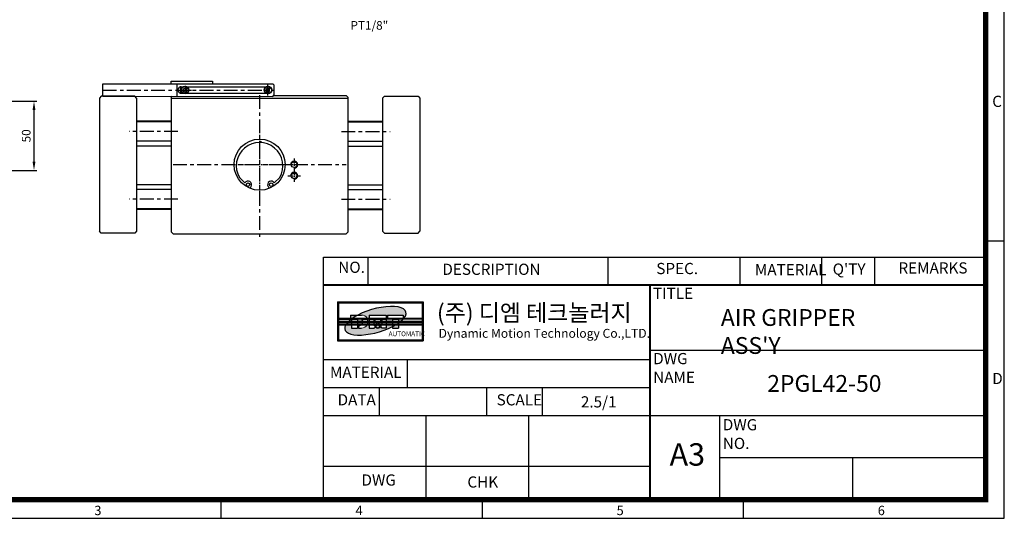
# Model space of a CAD drawing. Extents: x 0 to 1134, y 0 to 802.
# Drawn here: x 421 to 1134, y 0 to 361 of the extents above; entities that cross this region are included whole.
import ezdxf
from ezdxf.enums import TextEntityAlignment as Align

# ---------------------------------------------------------------- set-up
doc = ezdxf.new("R2010")
doc.units = 0
doc.header["$LTSCALE"] = 10
doc.header["$MEASUREMENT"] = 0
for name, pattern in [('CENTER', [0.6, 0.375, -0.075, 0.075, -0.075]), ('CENTER2', [1.75, 1, -0.25, 0.25, -0.25]), ('CNS_THICK', [0]), ('HIDDEN', [0.2, 0.1, -0.1])]:
    doc.linetypes.add(name, pattern=pattern)
doc.layers.get('0').update_dxf_attribs({"linetype": 'CONTINUOUS'})
doc.layers.get('Defpoints').update_dxf_attribs({"linetype": 'CONTINUOUS'})
for name, color, linetype in [('1', 1, 'CENTER2'), ('2', 2, 'HIDDEN'), ('3', 3, 'CONTINUOUS'), ('bom-udef', 7, 'CONTINUOUS'), ('cl', 1, 'CENTER'), ('DIM', 4, 'CONTINUOUS'), ('rd', 1, 'CONTINUOUS'), ('vis', 7, 'CNS_THICK')]:
    doc.layers.add(name, color=color, linetype=linetype)
doc.styles.add('DIM', font='ROMANS.shx')
doc.styles.get("Standard").update_dxf_attribs({"font": 'romans.shx', "bigfont": 'whgtxt.shx'})
doc.dimstyles.get("Standard").update_dxf_attribs({"dimtxt": 2.5, "dimasz": 1, "dimexe": 1, "dimexo": 1, "dimgap": 0.6, "dimtad": 1, "dimdec": 4, "dimdsep": 46, "dimtxsty": 'Standard', "dimcen": 1, "dimclrd": 3, "dimclre": 3, "dimclrt": 2, "dimadec": 0, "dimazin": 2, "dimtfac": 1, "dimtdec": 4, "dimtmove": 0, "dimatfit": 1, "dimfxl": 0, "dimtolj": 1, "dimtzin": 0, "dimarcsym": 0})

# ---------------------------------------------------------------- blocks, each defined once
blk = doc.blocks.new('A$C53347785')
h = blk.add_hatch(color=3)
h.paths.add_polyline_path([(22.7010485497849, 10.43249339397715), (0.2490298169022935, 10.43249339397687), (0.2490298169022935, 10.18346357707458), (22.7010485497849, 10.18346357707492)])
h.paths.add_polyline_path([(22.95007836668719, 10.43249339397715), (22.7010485497849, 10.43249339397715), (22.7010485497849, 5.684341886080801e-14), (22.95007836668719, -5.684341886080801e-14)])
h.paths.add_polyline_path([(0.2490298169022935, 10.43249339397687), (0, 10.43249339397687), (0, -5.684341886080801e-14), (0.2490298169022935, -5.684341886080801e-14)])
h.paths.add_polyline_path([(22.7010485497849, 0.249029816902123), (0.2490298169022935, 0.249029816902123), (0.2490298169022935, 5.684341886080801e-14), (22.7010485497849, 5.684341886080801e-14)])
h.paths.add_polyline_path([(22.7010485497849, 6.000475044860082), (0.2490298169022935, 6.0004750448594), (0.2490298169022935, 5.755201629216288), (22.7010485497849, 5.755201629215833)])
h.paths.add_polyline_path([(22.7010485497849, 5.247135268238367), (0.2490298169022935, 5.247135268238367), (0.2490298169022935, 5.001861852593834), (22.7010485497849, 5.001861852593834)])
edge = h.paths.add_edge_path()
edge.add_line((22.7010485497849, 4.493795491616766), (0.2490298169018388, 4.493795491616766))
edge.add_line((0.2490298169022935, 4.493795491616766), (0.2490298169022935, 4.244765674714913))
edge.add_line((0.2490298169022935, 4.24476567471504), (10.71752669185435, 4.244765674714913))
edge.add_ellipse((10.78621459775832, 3.810533833757233), major_axis=(-0.5255858906663473, 0), ratio=0.8333333333333331, start_angle=262.49063393164386, end_angle=277.50936606835614, ccw=False)
edge.add_line((10.85490250366001, 4.244765674714813), (22.70104854978445, 4.244765674714429))
edge.add_line((22.7010485497849, 4.244765674714586), (22.7010485497849, 4.493795491616886))
h = blk.add_hatch(color=3)
edge = h.paths.add_edge_path()
edge.add_ellipse((10.15291705372056, 5.356797968503656), major_axis=(-8.180545873039149, -2.361193238622175), ratio=0.3703703703703891, start_angle=151.7167549872041, end_angle=298.7658134471012)
edge.add_line((5.449591572357349, 6.876451529304404), (6.406332175528405, 6.876451529304532))
edge.add_arc((6.406332175528405, 5.124498560416612), 1.751952968887889, 29.99999999995879, 90.00000000001012, ccw=False)
edge.add_line((7.923567952821941, 6.000475044859456), (8.508675738194597, 6.000475044859456))
edge.add_line((8.508675738194142, 6.000475044859456), (8.508675738194142, 6.876451529304489))
edge.add_line((8.508675738194142, 6.876451529304518), (13.06375345730476, 6.87645152930363))
edge.add_line((13.06375345730521, 6.876451529303722), (13.06375345730476, 6.000475044859769))
edge.add_line((13.06375345730476, 6.000475044859741), (13.41414405108253, 6.000475044859805))
edge.add_line((13.41414405108208, 6.000475044859854), (13.41414405108208, 6.876451529303875))
edge.add_line((13.41414405108208, 6.876451529303836), (17.61883117641128, 6.876451529303075))
edge.add_line((17.61883117641173, 6.87645152930304), (17.61883117641173, 6.000475044859655))
edge.add_line((17.61883117641173, 6.000475044859684), (17.77120880135135, 6.000475044859748))
h = blk.add_hatch(color=3)
edge = h.paths.add_edge_path()
edge.add_ellipse((10.15291705372056, 5.356797968503656), major_axis=(-8.180545873039149, -2.361193238622175), ratio=0.3703703703703891, start_angle=338.8981065350803, end_angle=477.6852437293574)
edge.add_line((14.72810877774828, 3.770885003127887), (14.72810877774828, 4.244765674714898))
edge.add_line((14.72810877774828, 4.244765674714699), (13.06375345730476, 4.244765674714763))
edge.add_line((13.06375345730476, 4.244765674714699), (13.06375345730476, 3.372545591528173))
edge.add_line((13.06375345730476, 3.372545591528194), (11.83738637908209, 3.372545591528194))
edge.add_line((11.83738637908209, 3.372545591528194), (11.83738637908209, 3.477662769662075))
edge.add_line((11.83738637908209, 3.477662769662118), (11.59211296343938, 3.477662769662246))
edge.add_line((11.59211296343938, 3.477662769662288), (11.59211296343938, 4.143404897838806))
edge.add_line((11.59211296343938, 4.14340489783882), (11.83738637908255, 4.143404897838757))
edge.add_line((11.83738637908209, 4.14340489783882), (11.83738637908209, 4.244765674714827))
edge.add_line((11.83738637908209, 4.244765674714699), (10.85490250366138, 4.244765674714763))
edge.add_ellipse((10.78621459775832, 3.810533833757233), major_axis=(-0.5255858906663473, 0), ratio=0.8333333333333331, start_angle=277.50936606835614, end_angle=622.490633931644, ccw=False)
edge.add_line((10.71752669185344, 4.244765674714699), (9.735042816416353, 4.244765674714635))
edge.add_line((9.735042816416808, 4.244765674714586), (9.735042816416808, 4.143404897838771))
edge.add_line((9.735042816416808, 4.14340489783882), (9.98031623206316, 4.14340489783882))
edge.add_line((9.98031623206316, 4.14340489783882), (9.98031623206316, 3.477662769662366))
edge.add_line((9.98031623206316, 3.477662769662288), (9.735042816416353, 3.477662769662288))
edge.add_line((9.735042816416808, 3.477662769662288), (9.735042816416808, 3.372545591528223))
edge.add_line((9.735042816416808, 3.372545591528194), (8.508675738194597, 3.372545591528258))
edge.add_line((8.508675738194142, 3.372545591528194), (8.508675738194142, 4.244765674714721))
edge.add_line((8.508675738194142, 4.244765674714699), (7.921392984545491, 4.244765674714699))
edge.add_arc((6.406332175531588, 5.124498560416214), 1.751952968887844, 270.00000000000483, 329.8580443423115, ccw=False)
edge.add_line((6.406332175531588, 3.372545591528194), (5.600433809843253, 3.372545591528194))
edge.add_line((5.600433809843253, 3.372545591528194), (5.600433809843253, 4.073326779083601))
edge.add_line((5.600433809843253, 4.073326779083629), (5.705550987974675, 4.073326779083565))
edge.add_arc((5.70555098797513, 5.124498560416441), 1.05117178133266, 269.9999999999433, 303.185080201443)
edge.add_line((6.280904934416867, 4.244765674714699), (5.355160394196901, 4.244765674714699))
edge.add_line((5.355160394196901, 4.244765674714699), (5.355160394197355, 3.372545591528237))
edge.add_line((5.355160394197355, 3.372545591528478), (3.778402722199644, 3.372545591528223))
edge.add_line((3.778402722199644, 3.372545591528194), (3.778402722199644, 4.244765674714913))
edge.add_line((3.778402722199644, 4.244765674714813), (2.206095255583932, 4.244765674714877))
h = blk.add_hatch(color=3)
edge = h.paths.add_edge_path()
edge.add_line((3.778402722199644, 5.755201629215946), (3.650537700815221, 5.755201629215946))
edge.add_ellipse((10.15291705372056, 5.356797968503656), major_axis=(-8.180545873039149, -2.361193238622175), ratio=0.3703703703703891, start_angle=316.1168992928113, end_angle=323.7061276905276)
edge.add_line((3.041816232433121, 5.247135268238367), (3.778402722200099, 5.247135268238495))
edge.add_line((3.778402722199644, 5.247135268238367), (3.778402722199644, 5.75520162921606))
edge = h.paths.add_edge_path()
edge.add_line((3.778402722200099, 5.001861852593834), (2.791830323788872, 5.00186185259377))
edge.add_ellipse((10.15291705372056, 5.356797968503656), major_axis=(-8.180545873039149, -2.361193238622175), ratio=0.3703703703703891, start_angle=327.3719577861497, end_angle=335.0535224365697)
edge.add_line((2.366752405699117, 4.493795491616766), (3.778402722199189, 4.493795491616702))
edge.add_line((3.778402722198734, 4.493795491616766), (3.778402722199189, 5.001861852593954))
h.paths.add_polyline_path([(6.546488413040606, 5.755201629215946), (5.355160394197355, 5.755201629215946), (5.355160394197355, 5.247135268238367), (6.749544451443398, 5.247135268238367, 0.1324077810441381)])
h.paths.add_polyline_path([(6.749544451443398, 5.001861852593834), (5.355160394196901, 5.001861852593834), (5.355160394196901, 4.493795491616879), (6.546488413041516, 4.493795491616879, 0.1324077810438687)])
h.paths.add_polyline_path([(8.508675738194142, 5.755201629215946), (8.040820732909197, 5.755201629215946, -0.07469108149750449), (8.153987588674681, 5.247135268238367), (8.508675738194142, 5.247135268238367)])
h.paths.add_polyline_path([(8.508675738194142, 5.001861852593834), (8.153987588674681, 5.001861852593834, -0.07469108149739591), (8.040820732910106, 4.493795491616766), (8.508675738194142, 4.493795491616766)])
h.paths.add_polyline_path([(9.735042816416808, 5.755201629216288), (9.735042816416808, 5.247135268238367), (10.08950771942364, 5.247135268238367)])
h.paths.add_polyline_path([(10.26062870708211, 5.001861852594004), (9.735042816416808, 5.001861852594004), (9.735042816416808, 4.493795491616879), (10.61509361009121, 4.493795491616993)])
h.paths.add_polyline_path([(11.83738637908209, 5.755201629215946), (11.48292147607572, 5.247135268238367), (11.83738637908209, 5.247135268238367)])
h.paths.add_polyline_path([(11.83738637908209, 5.001861852594004), (11.31180048841634, 5.001861852593834), (10.95733558541042, 4.493795491616766), (11.83738637908209, 4.493795491616766)])
h = blk.add_hatch(color=3)
edge = h.paths.add_edge_path()
edge.add_line((3.428012128421869, 6.876451529303836), (3.428012128422324, 6.000475044859435))
edge.add_line((3.428012128421869, 6.0004750448594), (3.988719007644249, 6.000475044859527))
edge.add_ellipse((10.15291705372056, 5.356797968503656), major_axis=(-8.180545873039149, -2.361193238622175), ratio=0.3703703703703891, start_angle=298.76581344710115, end_angle=312.4236059325197, ccw=False)
edge.add_line((5.449591572357349, 6.876451529304234), (3.428012128421415, 6.876451529303854))
edge = h.paths.add_edge_path()
edge.add_ellipse((10.15291705372056, 5.356797968503656), major_axis=(-8.180545873039149, -2.361193238622175), ratio=0.3703703703703891, start_angle=117.68524372935741, end_angle=125.24225438464359, ccw=False)
edge.add_line((14.72810877774828, 3.770885003127205), (14.72810877774828, 3.372545591528322))
edge.add_line((14.72810877774828, 3.372545591528251), (16.30486644974553, 3.372545591528251))
edge.add_line((16.30486644974553, 3.372545591528251), (16.30486644974599, 4.244765674714657))
edge.add_line((16.30486644974553, 4.244765674714699), (15.58761093287194, 4.244765674714635))
h = blk.add_hatch(color=3)
h.paths.add_polyline_path([(14.72810877774828, 5.755201629215946), (13.06375345730476, 5.755201629215946), (13.06375345730476, 5.247135268238367), (14.72810877774828, 5.247135268238367)])
h.paths.add_polyline_path([(14.72810877774828, 5.001861852594004), (13.06375345730476, 5.001861852594004), (13.06375345730476, 4.493795491616766), (14.72810877774828, 4.493795491616879)])
edge = h.paths.add_edge_path()
edge.add_ellipse((10.15291705372056, 5.356797968503656), major_axis=(-8.180545873039149, -2.361193238622175), ratio=0.3703703703703891, start_angle=140.4342332291916, end_angle=148.0234616269153)
edge.add_line((17.55530710297899, 5.755201629215833), (16.30486644974599, 5.755201629215897))
edge.add_line((16.30486644974553, 5.755201629215946), (16.30486644974553, 5.247135268238253))
edge.add_line((16.30486644974553, 5.247135268238367), (17.01628520344093, 5.247135268238303))
edge = h.paths.add_edge_path()
edge.add_line((16.71218810688242, 5.001861852593834), (16.30486644974508, 5.001861852593898))
edge.add_line((16.30486644974553, 5.001861852594004), (16.30486644974508, 4.704620388651996))
edge.add_ellipse((10.15291705372056, 5.356797968503656), major_axis=(-8.180545873039149, -2.361193238622175), ratio=0.3703703703703891, start_angle=132.2949695196184, end_angle=136.7684031335665)
h = blk.add_hatch(color=3)
edge = h.paths.add_edge_path()
edge.add_ellipse((10.15291705372056, 5.356797968503656), major_axis=(-8.180545873039149, -2.361193238622175), ratio=0.3703703703703891, start_angle=129.086838483147, end_angle=132.2949695196184, ccw=False)
edge.add_line((15.98952265705339, 4.493795491616766), (16.30486644974553, 4.493795491616702))
edge.add_line((16.30486644974553, 4.493795491616766), (16.30486644974553, 4.704620388652266))
at = {"color": 3, "linetype": 'Continuous'}
for p, q in [((0, 10.43249339397681), (0, 0)), ((0, 10.43249339397681), (22.95007836668628, 10.43249339397698)), ((0.2490298169022935, 10.43249339397664), (0.2490298169022935, -1.13686837721616e-13)), ((0.2490298169022935, 10.18346357707458), (22.7010485497849, 10.18346357707469)), ((22.7010485497849, 10.43249339397698), (22.7010485497849, 0)), ((22.95007836668628, 10.43249339397698), (22.95007836668628, 0)), ((0.2490298169022935, 6.000475044859343), (22.7010485497849, 6.000475044859854)), ((0.2490298169022935, 6.000475044859741), (3.428012128421869, 6.000475044859741)), ((0.2490298169022935, 5.755201629215605), (3.650537700815221, 5.755201629215605)), ((3.428012128421869, 6.876451529303722), (6.406332175531134, 6.876451529304461)), ((3.778402722199644, 5.755201629215719), (3.778402722199644, 5.24713526823831)), ((3.778402722199644, 5.755201629215605), (5.355160394196901, 5.755201629215605)), ((3.988719007644249, 6.000475044859741), (7.92356795282376, 6.000475044859741)), ((5.355160394196901, 5.755201629215719), (5.355160394196901, 5.24713526823831)), ((6.546488413041061, 5.755201629215605), (8.040820732909651, 5.755201629215605)), ((8.508675738194142, 6.876451529304461), (13.06375345730476, 6.876451529303722)), ((8.508675738194142, 6.876451529303722), (8.508675738194142, 6.000475044859854)), ((8.508675738194142, 6.000475044859741), (13.06375345730476, 6.000475044859741)), ((8.508675738194142, 5.755201629215605), (13.06375345730476, 5.755201629215605)), ((8.508675738194142, 5.755201629215719), (8.508675738194142, 5.24713526823831)), ((9.735042816416808, 5.755201629215719), (10.08950771942364, 5.24713526823831)), ((9.735042816416808, 5.755201629215719), (9.735042816416808, 5.24713526823831)), ((11.48292147607481, 5.24713526823831), (11.83738637908255, 5.755201629215719)), ((11.83738637908255, 5.755201629215719), (11.83738637908255, 5.24713526823831)), ((13.06375345730476, 6.876451529303722), (13.06375345730476, 6.000475044859854)), ((13.06375345730476, 5.755201629215719), (13.06375345730476, 5.24713526823831)), ((13.41414405108253, 6.876451529303722), (17.61883117641173, 6.876451529302926)), ((13.41414405108253, 6.876451529303722), (13.41414405108253, 6.000475044859854)), ((13.41414405108253, 6.000475044859741), (17.61883117641173, 6.000475044859741)), ((14.72810877774828, 5.755201629215719), (14.72810877774828, 5.24713526823831)), ((14.72810877774828, 5.755201629215605), (16.30486644974553, 5.755201629215549)), ((16.30486644974553, 5.755201629215719), (16.30486644974553, 5.24713526823831)), ((17.61883117641173, 6.876451529303722), (17.61883117641173, 6.000475044859854)), ((0.2490298169022935, 5.24713526823831), (22.7010485497849, 5.247135268238083)), ((0.2490298169022935, 5.24713526823831), (3.041816232433121, 5.24713526823831)), ((0.2490298169022935, 5.001861852594004), (22.7010485497849, 5.001861852594004)), ((0.2490298169022935, 5.001861852594573), (2.791830323788872, 5.001861852594516)), ((0.2490298169022935, 4.493795491616766), (22.7010485497849, 4.493795491616822)), ((0.2490298169022935, 4.493795491616766), (2.366752405699117, 4.493795491616766)), ((0.2490298169022935, 4.244765674714756), (22.7010485497849, 4.244765674714529)), ((0.2490298169022935, 4.244765674714756), (2.206095255583023, 4.244765674714643)), ((3.778402722199644, 5.24713526823831), (5.355160394196901, 5.24713526823831)), ((3.778402722198734, 5.001861852594516), (5.355160394196901, 5.001861852594516)), ((3.778402722199644, 5.001861852594516), (3.778402722199644, 4.493795491616766)), ((3.778402722198734, 4.493795491616766), (5.355160394196901, 4.493795491616766)), ((3.778402722199644, 4.248522075972744), (3.778402722199644, 3.372545591528308)), ((3.778402722199644, 4.244765674714756), (5.355160394196901, 4.244765674714643)), ((3.778402722199644, 3.372545591528308), (5.355160394196901, 3.372545591528308)), ((5.355160394196901, 5.001861852594516), (5.355160394196901, 4.493795491616766)), ((5.355160394196901, 4.248522075972062), (5.355160394196901, 3.372545591528308)), ((5.600433809843253, 4.073326779083573), (5.600433809843253, 3.372545591528308)), ((5.705550987974675, 4.073326779083573), (5.600433809843253, 4.073326779083573)), ((5.600433809843253, 3.372545591528308), (6.406332175531134, 3.372545591528308)), ((6.280904934416412, 4.244765674714643), (7.921392984545491, 4.244765674714756)), ((6.546488413041516, 4.493795491616766), (8.040820732909651, 4.493795491616766)), ((6.749544451442489, 5.24713526823831), (8.153987588674681, 5.24713526823831)), ((6.749544451442489, 5.001861852594516), (8.153987588674681, 5.001861852594573)), ((8.508675738194142, 5.247135268238083), (9.735042816416353, 5.247135268238083)), ((8.508675738194142, 5.001861852594573), (9.735042816416808, 5.001861852594516)), ((8.508675738194142, 5.001861852594516), (8.508675738194142, 4.493795491616766)), ((8.508675738194142, 4.493795491616766), (9.735042816416808, 4.493795491616766)), ((8.508675738194142, 4.244765674714756), (8.508675738194142, 3.372545591528308)), ((8.508675738194142, 4.244765674714643), (9.735042816416808, 4.244765674714643)), ((8.508675738194142, 3.372545591528308), (9.735042816416808, 3.372545591528308)), ((9.735042816416808, 5.001861852594516), (9.735042816416808, 4.493795491615913)), ((9.735042816416808, 4.244765674714643), (9.735042816416808, 4.143404897838764)), ((9.735042816416808, 4.143404897838764), (9.98031623206316, 4.143404897838764)), ((9.735042816416808, 3.477662769662118), (9.735042816416808, 3.372545591528308)), ((9.735042816416808, 3.477662769662118), (9.98031623206316, 3.477662769662118)), ((9.98031623206316, 4.143404897838764), (9.98031623206316, 3.477662769662118)), ((10.08950771942364, 5.247135268238083), (11.48292147607481, 5.247135268238083)), ((10.2606287070812, 5.001861852594516), (11.31180048841725, 5.001861852594573)), ((10.26062870708211, 5.001861852593549), (10.61509361009257, 4.493795491615913)), ((10.61509361009121, 4.493795491616766), (10.95733558540996, 4.493795491616766)), ((10.95733558540951, 4.493795491615913), (11.31180048841725, 5.001861852594516)), ((11.59211296343938, 4.143404897838764), (11.59211296343938, 3.477662769662118)), ((11.83738637908255, 4.143404897838764), (11.59211296343938, 4.143404897838764)), ((11.83738637908255, 3.477662769662118), (11.59211296343938, 3.477662769662118)), ((11.83738637908255, 5.247135268238083), (13.06375345730476, 5.247135268238083)), ((11.83738637908255, 5.001861852594516), (11.83738637908255, 4.493795491615913)), ((11.83738637908255, 5.001861852594516), (13.06375345730476, 5.001861852594516)), ((11.83738637908255, 4.493795491616766), (13.06375345730476, 4.493795491616766)), ((11.83738637908255, 4.244765674714756), (11.83738637908255, 4.143404897838764)), ((11.83738637908255, 4.244765674714756), (13.06375345730476, 4.244765674714756)), ((11.83738637908255, 3.477662769662118), (11.83738637908255, 3.372545591528308)), ((13.06375345730476, 3.372545591528308), (11.83738637908255, 3.372545591528308)), ((13.06375345730476, 5.001861852594516), (13.06375345730476, 4.493795491616766)), ((13.06375345730476, 4.244765674714756), (13.06375345730476, 3.372545591528308)), ((14.72810877774828, 5.247135268238083), (16.30486644974553, 5.247135268238083)), ((14.72810877774828, 5.001861852594516), (16.30486644974553, 5.001861852594459)), ((14.72810877774828, 5.001861852594516), (14.72810877774828, 4.493795491616766)), ((14.72810877774828, 4.493795491616766), (15.98952265705339, 4.493795491616766)), ((14.72810877774828, 4.244765674714756), (14.72810877774828, 3.372545591528308)), ((14.72810877774828, 4.244765674714756), (15.58761093287194, 4.244765674714756)), ((14.72810877774828, 3.372545591528308), (16.30486644974553, 3.372545591528308)), ((16.30486644974553, 5.001861852594516), (16.30486644974553, 4.493795491616766)), ((16.30486644974553, 4.248522075972062), (16.30486644974553, 3.372545591528308)), ((0, 0), (22.95007836668628, 0)), ((0.2490298169022935, 0.2490298169020093), (22.7010485497849, 0.2490298169020093))]:
    blk.add_line(p, q, dxfattribs=at)
at = {"color": 3, "linetype": 'Continuous', "lineweight": 0}
for p, q in [((0.2490298169022935, 5.755201629216117), (22.7010485497849, 5.755201629215719)), ((5.449591572346435, 6.876451529304461), (3.428012128421869, 6.876451529303722)), ((5.449591572346435, 6.876451529304461), (6.406332175531134, 6.876451529304461)), ((8.508675738194142, 6.876451529304461), (13.06375345730476, 6.876451529303722)), ((8.508675738194142, 6.000475044859854), (8.508675738194142, 6.876451529304461)), ((13.06375345730476, 6.876451529303722), (13.06375345730476, 6.000475044859854)), ((13.41414405108253, 6.876451529303722), (17.61883117641173, 6.876451529302926)), ((13.41414405108253, 6.000475044859854), (13.41414405108253, 6.876451529303722)), ((17.61883117641173, 6.876451529302926), (17.61883117641173, 6.000475044859854)), ((3.778402722199644, 4.493795491616766), (3.778402722199644, 5.001861852594516)), ((3.778402722199644, 3.372545591528308), (3.778402722199644, 4.244765674714643)), ((5.355160394196901, 3.372545591528308), (3.778402722199644, 3.372545591528308)), ((5.355160394196901, 5.001861852594516), (5.355160394196901, 4.493795491616766)), ((5.355160394196901, 4.244765674714643), (5.355160394196901, 3.372545591528308)), ((5.600433809843253, 3.372545591528308), (5.600433809843253, 4.073326779083573)), ((5.600433809843253, 4.073326779083573), (5.705550987974675, 4.073326779083573)), ((6.406332175531134, 3.372545591528308), (5.600433809843253, 3.372545591528308)), ((8.508675738194142, 4.493795491616766), (8.508675738194142, 5.001861852594516)), ((8.508675738194142, 3.372545591528308), (8.508675738194142, 4.244765674714643)), ((9.735042816416808, 3.372545591528308), (8.508675738194142, 3.372545591528308)), ((9.735042816416808, 4.244765674714643), (9.735042816416808, 4.143404897838764)), ((9.735042816416808, 4.143404897838764), (9.98031623206316, 4.143404897838764)), ((9.98031623206316, 3.477662769662118), (9.735042816416808, 3.477662769662118)), ((9.735042816416808, 3.477662769662118), (9.735042816416808, 3.372545591528308)), ((9.98031623206316, 4.143404897838764), (9.98031623206316, 3.477662769662118)), ((11.59211296343938, 3.477662769662118), (11.59211296343938, 4.143404897838764)), ((11.59211296343938, 4.143404897838764), (11.83738637908255, 4.143404897838764)), ((11.83738637908255, 3.477662769662118), (11.59211296343938, 3.477662769662118)), ((11.83738637908255, 4.143404897838764), (11.83738637908255, 4.244765674714643)), ((11.83738637908255, 3.372545591528308), (11.83738637908255, 3.477662769662118)), ((13.06375345730476, 3.372545591528308), (11.83738637908255, 3.372545591528308)), ((13.06375345730476, 4.244765674714643), (13.06375345730476, 3.372545591528308)), ((14.72810877774828, 3.77088500313306), (14.72810877774828, 4.244765674714643)), ((14.72810877774828, 3.77088500313306), (14.72810877774828, 3.372545591528308)), ((14.72810877774828, 3.372545591528308), (16.30486644974553, 3.372545591528308)), ((16.30486644974553, 3.372545591528308), (16.30486644974553, 4.244765674714643))]:
    blk.add_line(p, q, dxfattribs=at)
at = {"color": 3}
blk.add_line((3.428012128421869, 6.876451529303722), (3.428012128421869, 6.000475044859854), dxfattribs=at)
at = {"color": 3, "linetype": 'Continuous', "lineweight": 0}
for centre, radius, start, end in [((6.406332175528405, 5.124498560416612), 1.751952968887828, 30.00000000010373, 90), ((5.705550987974675, 5.124498560416612), 1.051171781332706, 270, 303.1850802005295), ((6.406332175531134, 5.124498560416043), 1.751952968887827, 270, 329.8580443421881), ((5.705550987974675, 5.124498560416043), 1.051171781332696, 323.1301023534437, 353.3002348220682), ((6.406332175531134, 5.124498560416043), 1.751952968887831, 338.8998039758936, 355.9860127814893)]:
    blk.add_arc(centre, radius, start, end, dxfattribs=at)
at = {"color": 3, "linetype": 'Continuous'}
for centre, radius, start, end in [((5.705550987974675, 5.124498560416043), 1.051171781332695, 6.699765177931804, 36.8698976465563), ((6.406332175531134, 5.124498560416043), 1.751952968887825, 4.013987218510757, 21.10019602410636), ((5.705550987974675, 5.124498560416043), 1.051171781332695, 270, 303.5573097612236), ((5.705550987974675, 5.124498560416043), 1.051171781332695, 323.1301023534437, 353.3002348220682), ((6.406332175531134, 5.124498560416043), 1.751952968887825, 338.8998039758936, 355.9860127814893)]:
    blk.add_arc(centre, radius, start, end, dxfattribs=at)
for centre, major_axis, ratio, start_param, end_param in [((10.15291705372056, 5.356797968503656), (-8.180545873039149, -2.361193238622175), 0.3703703703703891, 2.647956904968239, 5.214447137051065), ((10.15291705372056, 5.356797968503656), (-8.180545873039149, -2.361193238622175), 0.3703703703703891, 2.647956904968239, 5.214447137051065), ((10.15291705372056, 5.356797968503656), (-8.180545873039149, -2.361193238622175), 0.3703703703703891, 5.517280713854891, 5.649737737080895), ((10.15291705372056, 5.356797968503656), (-8.180545873039149, -2.361193238622175), 0.3703703703703891, 5.517280713854843, 5.649737737080971), ((10.15291705372056, 5.356797968503656), (-8.180545873039149, -2.361193238622175), 0.3703703703703891, 5.517280713854843, 5.649737737080971), ((10.15291705372056, 5.356797968503656), (-8.180545873039149, -2.361193238622175), 0.3703703703703891, 5.517280713854891, 5.649737737080895), ((10.15291705372056, 5.356797968503656), (-8.180545873039149, -2.361193238622175), 0.3703703703703891, 5.214447137051065, 5.452820584475758), ((10.15291705372056, 5.356797968503656), (-8.180545873039149, -2.361193238622175), 0.3703703703703891, 5.214447137051065, 5.452820584475758), ((10.15291705372056, 5.356797968503656), (-8.180545873039149, -2.361193238622175), 0.3703703703703891, 2.451039752363023, 2.583496775589154), ((10.15291705372056, 5.356797968503656), (-8.180545873039149, -2.361193238622175), 0.3703703703703891, 2.451039752363023, 2.583496775589154), ((10.15291705372056, 5.356797968503656), (-8.180545873039149, -2.361193238622175), 0.3703703703703891, 5.914887787811662, 8.337180291268883), ((10.15291705372056, 5.356797968503656), (-8.180545873039149, -2.361193238622175), 0.3703703703703891, 5.914887787811662, 8.337180291268883), ((10.15291705372056, 5.356797968503656), (-8.180545873039149, -2.361193238622175), 0.3703703703703891, 5.713718542068198, 5.847787136922835), ((10.15291705372056, 5.356797968503656), (-8.180545873039149, -2.361193238622175), 0.3703703703703891, 5.713718542068198, 5.847787136922835), ((10.78621459775832, 3.810533833757233), (-0.5255858906663473, 0), 0.8333333333333331, 4.843452143015046, 10.86451112493392), ((10.78621459775832, 3.810533833757233), (-0.5255858906663473, 0), 0.8333333333333331, 4.581325817754333, 4.843452143015046), ((10.15291705372056, 5.356797968503656), (-8.180545873039149, -2.361193238622175), 0.3703703703703891, 2.053994984089297, 2.185889701632336), ((10.15291705372056, 5.356797968503656), (-8.180545873039149, -2.361193238622175), 0.3703703703703891, 2.053994984089297, 2.185889701632336), ((10.15291705372056, 5.356797968503656), (-8.180545873039149, -2.361193238622175), 0.3703703703703891, 2.252990352521038, 2.308982801942882), ((10.15291705372056, 5.356797968503656), (-8.180545873039149, -2.361193238622175), 0.3703703703703891, 2.252990352521038, 2.308982801942882), ((10.15291705372056, 5.356797968503656), (-8.180545873039149, -2.361193238622175), 0.3703703703703891, 2.308982801942882, 2.387058947375666), ((10.15291705372056, 5.356797968503656), (-8.180545873039149, -2.361193238622175), 0.3703703703703891, 2.308982801942882, 2.387058947375666)]:
    blk.add_ellipse(centre, major_axis=major_axis, ratio=ratio, start_param=start_param, end_param=end_param, dxfattribs=at)
blk.add_ellipse((10.78621459775832, 3.810533833757233), major_axis=(-0.5255858906663473, 0), ratio=0.8333333333333331, dxfattribs=at)
at = {"color": 3, "attachment_point": 1}
for s, insert, char_height, width in [('{\\fHY헤드라인M|b0|i0|c129|p18;(주) 디엠 테크놀러지}', (26.6404841410872, 9.752605564467729), 4.509059484932269, 107.5334858858408), ('{\\fHY헤드라인M|b0|i0|c129|p18;Dynamic Motion Technology Co.,LTD.}', (27.07519163393772, 3.178638983494466), 2.384747184650606, 56.87221024503738), ('{\\fHY헤드라인M|b0|i0|c129|p18;AUTOMATIC}', (13.67568983691672, 2.488520868551802), 1.276697183111687, 30.4470808572488)]:
    blk.add_mtext(s, dxfattribs=dict(at, insert=insert, char_height=char_height, width=width))
blk = doc.blocks.new('A$C0CF62981')
at = {"layer": '3'}
for p, q in [((420, 0), (420, 296.9999999999999)), ((420, 74.25), (415, 74.25)), ((237.5, 70), (415, 70)), ((237.5, 62.5), (237.5, 70)), ((325, 44.99999999999999), (415, 44.99999999999999)), ((237.5, 42.49999999999999), (325, 42.49999999999999)), ((260, 34.99999999999999), (260, 42.49999999999999)), ((237.5, 34.99999999999999), (325, 34.99999999999999)), ((252.5, 27.49999999999999), (252.5, 34.99999999999999)), ((281.25, 27.49999999999999), (281.25, 34.99999999999999)), ((296.25, 27.49999999999999), (296.25, 34.99999999999999)), ((237.5, 27.49999999999999), (415, 27.49999999999999)), ((265, 5), (265, 27.49999999999999)), ((292.5, 5), (292.5, 27.49999999999999)), ((343.7046034135715, 5), (343.7046034135715, 27.49999999999999)), ((343.704603413571, 16.24999999999999), (415, 16.24999999999999)), ((379.3523017067855, 5), (379.3523017067855, 16.24999999999999)), ((237.5, 13.99999999999999), (325, 13.99999999999999)), ((210, 5), (210, 0)), ((280, 5), (280, 0)), ((350, 5), (350, 0)), ((0, 0), (420, 0))]:
    blk.add_line(p, q, dxfattribs=at)
at = {"layer": '3', "const_width": 1.5}
blk.add_lwpolyline([(5, 5), (415, 5), (415, 291.9999999999999), (5, 291.9999999999999)], close=True, dxfattribs=at)
at = {"layer": '3'}
for points in [[(249.5, 62.5), (249.5, 70)], [(313.7946637222653, 62.5), (313.7946637222653, 70)], [(349.1665003112776, 62.5), (349.1665003112776, 70)], [(371.0540445351198, 62.5), (371.0540445351198, 70)], [(385.3200338614552, 62.5), (385.3200338614552, 70)], [(237.5, 5), (237.5, 62.5)]]:
    blk.add_lwpolyline(points, dxfattribs=at)
at = {"layer": '3', "const_width": 0.5}
for points in [[(237.5, 62.5), (415, 62.5)], [(325, 5), (325, 62.5)]]:
    blk.add_lwpolyline(points, dxfattribs=at)
at = {"layer": '3'}
blk.add_blockref('A$C53347785', (241.2725724296943, 47.57206348608537), dxfattribs=at)
at = {"layer": '3', "attachment_point": 1}
for s, insert, char_height, width in [('{\\f돋움체|b0|i0|c129|p49;C}', (416.7614600577326, 113.204749710756), 3, 62.7266), ('{\\f돋움체|b0|i0|c129|p49;NO.}', (241.4688778585751, 68.74763350637295), 3, 13.45909999999999), ('{\\f돋움체|b0|i0|c129|p49;REMARKS}', (391.628236903312, 68.57473124051467), 3, 20), ('{\\f돋움체|b0|i0|c129|p49;DESCRIPTION}', (269.3694984487452, 68.21153401937045), 3, 30), ('{\\f돋움체|b0|i0|c129|p49;SPEC.}', (326.7179909275728, 68.41856278556587), 3, 20), ('{\\f굴림체|b0|i0|c129|p49;MATERIAL}', (353.149722104768, 68.10622517497721), 3, 15), ("{\\f돋움체|b0|i0|c129|p49;Q'TY}", (373.9938467340016, 68.26239433061345), 3, 10), ('{\\f돋움체|b0|i0|c129|p49;TITLE}', (325.8214502037299, 61.77260786701662), 3, 10.7879), ('{\\f돋움체|b0|i0|c129|p49;DWG NAME}', (325.8792205204568, 44.28644552709009), 3, 19.3154), ('{\\f굴림체|b0|i0|c129|p49;MATERIAL}', (239.2445647053405, 40.62982202770581), 3, 15), ('{\\f돋움체|b0|i0|c129|p49;D}', (416.7614600577326, 38.95474971075599), 3, 62.7266), ('{\\f굴림체|b0|i0|c129|p49;DATA}', (241.2819119111409, 33.25090797185475), 3, 15), ('{\\f굴림체|b0|i0|c129|p49;SCALE}', (283.910984682951, 33.25090797185475), 3, 15), ('{\\f돋움체|b0|i0|c129|p49;DWG NO.}', (344.5422774027229, 26.56761603543054), 3, 15.5775), ('{\\f@돋움체|b0|i0|c129|p49;A3}', (330.269938075568, 20.10356791549747), 6, 13.0977), ('{\\f돋움체|b0|i0|c129|p49;DWG}', (247.6862307954293, 11.75712554977144), 3, 82.85099999999998), ('{\\f돋움체|b0|i0|c129|p49;CHK}', (276.0734042578747, 11.22283133712335), 3, 82.85099999999998), ('{\\f돋움체|b0|i0|c129|p49;3}', (176.0854878433638, 3.346256355158403), 2.5, 28.5843), ('{\\f돋움체|b0|i0|c129|p49;4}', (246.0854878433638, 3.346256355158403), 2.5, 28.5843), ('{\\f돋움체|b0|i0|c129|p49;5}', (316.0854878433638, 3.346256355158403), 2.5, 28.5843), ('{\\f돋움체|b0|i0|c129|p49;6}', (386.0854878433638, 3.346256355158403), 2.5, 28.5843)]:
    blk.add_mtext(s, dxfattribs=dict(at, insert=insert, char_height=char_height, width=width))
blk = doc.blocks.new('HS_BOM')
blk.add_circle((0, 0), 0.25)
at = {"flags": 1}
for tag, p in [('A', (-0.02858515680117019, 0.6236628798625463)), ('C', (-0.02858515680117019, 0.2998533560530166)), ('B', (-0.02858515680117019, 0.4617581179577815)), ('D', (-0.02858515680117019, 0.1379485941482517)), ('E', (-0.02858515680117019, -0.02395616775651316)), ('J', (-0.02579933954419228, -0.7968052217773549)), ('G', (-0.02579933954419228, -0.331055710324922)), ('F', (-0.02858515680119861, -0.185860929661278)), ('H', (-0.02579933954419228, -0.4755798307995991)), ('I', (-0.02579933954419228, -0.6387237575487477))]:
    blk.add_attdef(tag, p, '', height=0.1, dxfattribs=at)
blk = doc.blocks.new('*D1354')
at = {"color": 3, "lineweight": -2}
for p, q in [((397.4171523527311, 301.6413664968076), (433.7202740066041, 301.6413664968076)), ((431.7202740066041, 295.3913664968076), (431.7202740066041, 257.8909541143084)), ((306.2202740066032, 251.6409541143084), (433.7202740066041, 251.6409541143084))]:
    blk.add_line(p, q, dxfattribs=at)
at = {"color": 3}
for points in [[(430.6786073399374, 295.3913664968076), (432.7619406732708, 295.3913664968076), (431.7202740066041, 301.6413664968076)], [(430.6786073399374, 257.8909541143084), (432.7619406732708, 257.8909541143084), (431.7202740066041, 251.6409541143084)]]:
    blk.add_solid(points, dxfattribs=at)
at = {"layer": 'Defpoints', "color": 0}
for p in [(394.9171523527311, 301.6413664968076), (303.7202740066032, 251.6409541143084), (431.7202740066041, 251.6409541143084)]:
    blk.add_point(p, dxfattribs=at)
at = {"color": 2, "insert": (426.095274006604, 276.6411603055581), "char_height": 6.25, "attachment_point": 5, "rotation": 90, "style": 'DIM'}
blk.add_mtext('\\A1;50', dxfattribs=at)

msp = doc.modelspace()

# ---------------------------------------------------------------- linework, layer by layer
for p, q in [((481.5279228478894, 314.2993373819448), (604.5277269928911, 314.2248627680078)), ((481.5279228478894, 305.299337381945), (481.5279228478894, 314.2993373819459)), ((531.0277269928902, 314.2993373819448), (531.0277269928902, 316.299337381945)), ((535.0277269928902, 314.2908607017083), (535.0277269928902, 305.2908607017079)), ((561.0277269928938, 316.299337381945), (561.0277269928938, 314.2993373819448)), ((604.5277269928911, 314.2248627680078), (605.5277269928911, 313.2248627680078)), ((538.0277269928902, 312.0408607017083), (539.4465881628066, 312.0408607017083)), ((538.0277269928893, 307.5408607017084), (539.4465881628057, 307.5408607017088)), ((541.0277269928911, 311.2342607017084), (539.7777269928911, 310.5126107017085)), ((539.7777269928911, 310.5126107017085), (539.7777269928911, 309.0691107017082)), ((539.7777269928911, 309.0691107017082), (541.0277269928911, 308.3474607017083)), ((542.2777269928911, 310.5126107017085), (541.0277269928911, 311.2342607017084)), ((541.0277269928911, 308.3474607017083), (542.2777269928911, 309.0691107017082)), ((542.2777269928911, 309.0691107017082), (542.2777269928911, 310.5126107017085)), ((542.6088658229737, 312.0408607017092), (599.4465881628221, 312.0493373819559)), ((542.6088658229755, 307.5408607017088), (599.4465881628066, 307.549337381945)), ((601.0277269928902, 311.2427373819449), (599.7777269928902, 310.521087381945)), ((599.7777269928902, 310.521087381945), (599.7777269928902, 309.0775873819447)), ((599.7777269928902, 309.0775873819447), (601.0277269928902, 308.3559373819448)), ((602.2777269928902, 310.521087381945), (601.0277269928902, 311.2427373819449)), ((601.0277269928902, 308.3559373819448), (602.2777269928902, 309.0775873819447)), ((602.2777269928902, 309.0775873819447), (602.2777269928902, 310.521087381945)), ((605.5277269928911, 306.2248627680074), (605.5277269928911, 313.2248627680078)), ((480.3442218203927, 305.2993373819453), (479.0277269753933, 303.982842536945)), ((479.0277269753933, 303.982842536945), (479.0277269753933, 207.6158322269422)), ((504.711232130393, 305.2993373819436), (480.3442218203927, 305.2993373819453)), ((481.5279228478894, 305.299337381945), (604.5277269928911, 305.2248627680073)), ((506.0277269753933, 303.9828425369441), (504.711232130393, 305.2993373819436)), ((506.0277269753933, 303.9828425369441), (506.0277269753924, 207.6158322269449)), ((604.5277269928911, 305.2248627680073), (605.5277269928911, 306.2248627680074)), ((684.0280362228937, 303.9828425369441), (685.3445310678944, 305.2993373819436)), ((684.0280362228937, 303.9828425369441), (684.0280362228937, 207.6158322269449)), ((685.3445310678944, 305.2993373819436), (709.7115413778934, 305.2993373819453)), ((709.7115413778934, 305.2993373819453), (711.0280362228941, 303.982842536945)), ((711.0280362228941, 303.982842536945), (711.0280362228941, 207.6158322269422)), ((531.0277269928938, 272.7993373819437), (506.0274177278943, 272.7993373819439)), ((659.0277269578946, 272.7993373819437), (684.0280362228937, 272.7993373819439)), ((584.4267257992624, 242.6381745448826), (580.4139769753947, 246.4868373819439)), ((609.6414769753947, 246.4868373819439), (605.628728151527, 242.6381745448826)), ((531.0277269928938, 237.7993373819443), (506.0274177278943, 237.7993373819439)), ((588.1209283754397, 238.6369910068221), (588.9299257992625, 240.0381745448827)), ((601.1255281515269, 240.0381745448827), (601.9345255753497, 238.6369910068221)), ((659.0277269578946, 237.7993373819443), (684.0280362228937, 237.7993373819439)), ((480.3442218203927, 206.2993373819423), (479.0277269753933, 207.6158322269422)), ((506.0277269753924, 207.6158322269449), (504.7112321303921, 206.2993373819446)), ((684.0280362228937, 207.6158322269449), (685.3445310678944, 206.2993373819446)), ((709.7115413778934, 206.2993373819423), (711.0280362228941, 207.6158322269422)), ((504.7112321303921, 206.2993373819446), (480.3442218203927, 206.2993373819423)), ((685.3445310678944, 206.2993373819446), (709.7115413778934, 206.2993373819423))]:
    msp.add_line(p, q)
for centre, radius in [((541.0277269928911, 309.7908607017083), 2.75), ((541.0277269928911, 309.7908607017083), 2.55), ((601.0277269928902, 309.7993373819448), 2.75), ((601.0277269928902, 309.7993373819448), 2.55), ((595.0277269753951, 255.799337381944), 18.5), ((620.0277269753942, 255.799337381944), 2.0669872), ((620.0277269753942, 247.7993373819439), 2.0669872), ((586.6783257992629, 241.3381745448828), 1.25), ((603.3771281515274, 241.3381745448828), 1.25)]:
    msp.add_circle(centre, radius)
for centre, radius, start, end in [((538.0277269928893, 309.7908607017083), 2.25, 90, 270), ((595.0277269753951, 254.9243373819439), 16.87462874591614, 329.999272219184, 210.000727780816), ((586.6783257992629, 241.3381745448828), 2.59994279937081, 329.999272219184, 149.999272219184), ((603.3771281515274, 241.3381745448828), 2.59994279937081, 30.000727780816, 210.000727780816)]:
    msp.add_arc(centre, radius, start, end)
at = {"layer": '1'}
for p, q in [((601.0277269928902, 305.7248627680078), (601.0277269928902, 314.2248627680073)), ((481.5279228478894, 309.7993373819448), (605.527726992892, 309.7248627680077)), ((538.0277269928893, 307.0273494291295), (538.0277269928893, 312.5766280885341)), ((595.0277269753942, 306.0795402715712), (595.0277269753942, 202.8626405448395)), ((535.868544208246, 279.799337381944), (500.6584748880759, 279.799337381944)), ((654.1869097425424, 279.799337381944), (689.3969790627125, 279.799337381944)), ((532.3442218378941, 255.799337381944), (657.7112321128952, 255.799337381944)), ((535.868544208246, 230.799337381944), (500.6584748880759, 230.799337381944)), ((654.1869097425424, 230.799337381944), (689.3969790627125, 230.799337381944))]:
    msp.add_line(p, q, dxfattribs=at)
at = {"layer": 'cl'}
for p, q in [((536.2777269928911, 309.7908607017083), (545.7777269928911, 309.7908607017083)), ((541.0277269928911, 312.7535321641693), (541.0277269928911, 306.6792400113732)), ((601.0277269928902, 312.7620088444058), (601.0277269928902, 306.6877166916097)), ((595.0277269753951, 277.299337381944), (595.0277269753951, 234.2993373819439)), ((620.0277269753942, 260.2993373819439), (620.0277269753942, 251.299337381944)), ((573.5277269753951, 255.799337381944), (616.5277269753951, 255.799337381944)), ((615.5277269753942, 255.799337381944), (624.5277269753942, 255.799337381944)), ((620.0277269753942, 252.299337381944), (620.0277269753942, 243.299337381944)), ((615.5277269753942, 247.7993373819439), (624.5277269753942, 247.7993373819439))]:
    msp.add_line(p, q, dxfattribs=at)
at = {"layer": 'rd'}
for centre in [(620.0277269753942, 255.799337381944), (620.0277269753942, 247.7993373819439)]:
    msp.add_arc(centre, 2.5, 270, 180, dxfattribs=at)
at = {"layer": 'vis'}
for p, q in [((531.0277269928902, 316.2993373819453), (561.0277269928938, 316.299337381945)), ((531.0277269928938, 304.4828425369437), (531.8137744773267, 305.2688900213769)), ((531.0277269928938, 304.4828425369437), (531.0277269928938, 207.1158322269438)), ((531.0277269928938, 303.799337381944), (659.0277269578955, 303.799337381944)), ((605.1022016068273, 305.799337381944), (657.7112321128952, 305.799337381944)), ((657.7112321128952, 305.799337381944), (659.0277269578955, 304.4828425369437)), ((659.0277269578955, 207.1158322269438), (659.0277269578955, 304.4828425369437)), ((531.0277269928938, 287.2993373819436), (506.0274177278943, 287.299337381944)), ((531.0277269928938, 286.7993373819438), (506.0274177278943, 286.7993373819439)), ((659.0277269578946, 287.2993373819436), (684.0280362228937, 287.299337381944)), ((659.0277269578946, 286.7993373819438), (684.0280362228937, 286.7993373819439)), ((531.0277269928938, 269.2993373819439), (506.0274177278934, 269.2993373819439)), ((659.0277269578946, 269.2993373819439), (684.0280362228955, 269.2993373819439)), ((531.0277269928938, 241.299337381944), (506.0274177278934, 241.299337381944)), ((659.0277269578946, 241.299337381944), (684.0280362228955, 241.299337381944)), ((531.0277269928938, 223.7993373819442), (506.0274177278943, 223.799337381944)), ((531.0277269928938, 223.2993373819442), (506.0274177278943, 223.299337381944)), ((659.0277269578946, 223.7993373819442), (684.0280362228937, 223.799337381944)), ((659.0277269578946, 223.2993373819442), (684.0280362228937, 223.299337381944)), ((531.0277269928938, 207.1158322269438), (532.3442218378941, 205.799337381944)), ((657.7112321128952, 205.799337381944), (659.0277269578955, 207.1158322269438)), ((532.3442218378941, 205.799337381944), (657.7112321128952, 205.799337381944))]:
    msp.add_line(p, q, dxfattribs=at)

# ---------------------------------------------------------------- block references
at = {"xscale": 2.7, "yscale": 2.7, "zscale": 2.7}
msp.add_blockref('A$C0CF62981', (0, 0), dxfattribs=at)
at = {"layer": 'bom-udef'}
for p in [(542.5277269928911, 311.1658607017083), (602.5277269928902, 311.1743373819448), (595.8277269753944, 272.4493373819441)]:
    msp.add_blockref('HS_BOM', p, dxfattribs=at)

# ---------------------------------------------------------------- texts
at = {"layer": '2', "attachment_point": 1}
for s, insert, char_height, width in [("{\\f돋움체|b0|i0|c129|p49;AIR GRIPPER ASS'Y}", (928.8659981266327, 151.325170855715), 12.15, 142.18659), ('{\\f돋움체|b0|i0|c129|p49;2PGL42-50}', (962.4278971539508, 103.6146390250446), 12.15, 88.43347372973666), ('{\\f돋움체|b0|i0|c129|p49;2.5/1}', (827.5431248097906, 88.26854670490087), 8.100000000000001, 35.02376651470589)]:
    msp.add_mtext(s, dxfattribs=dict(at, insert=insert, char_height=char_height, width=width))
at = {"layer": 'DIM', "color": 2}
msp.add_text('PT1/8"', height=6.25, dxfattribs=at).set_placement((660.7755231931196, 356.5416815778445), align=Align.MIDDLE_LEFT)

# ---------------------------------------------------------------- dimensions: what is measured, and where the dimension line sits
at = {"color": 0}
dim = msp.add_linear_dim(base=(431.7202740066041, 251.6409541143084), p1=(394.9171523527311, 301.6413664968076), p2=(303.7202740066032, 251.6409541143084), angle=90, dimstyle='Standard', override={"dimscale": 2.5, "dimasz": 2.5, "dimexe": 0.8, "dimgap": 1, "dimdec": 3, "dimtxsty": 'DIM', "dimcen": 0, "dimadec": 3, "dimtdec": 3}, dxfattribs=at)
dim.commit()
dim.dimension.update_dxf_attribs({"geometry": '*D1354', "text_midpoint": (426.095274006604, 276.6411603055581)})

doc.saveas('drawing.dxf')
